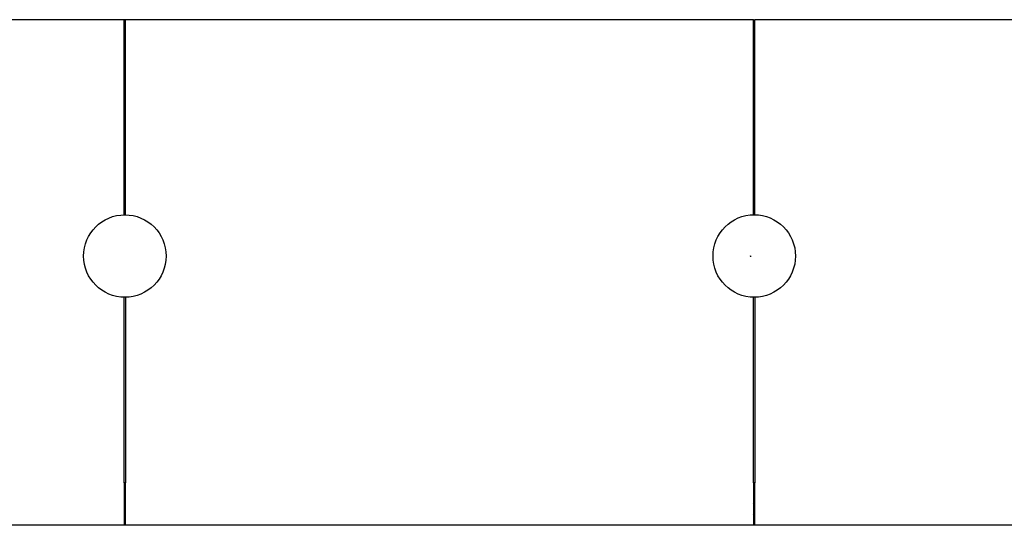
# Model space of a CAD drawing. Units: centimetres. Extents: x 51 to 416, y -21 to 68.
# Drawn here: x 222 to 249, y -11 to 3 of the extents above; entities that cross this region are included whole.
import ezdxf

# ---------------------------------------------------------------- set-up
doc = ezdxf.new("R2010")
doc.units = ezdxf.units.CM
doc.layers.add('Edges', color=7, linetype='Continuous')

# ---------------------------------------------------------------- blocks, each defined once
blk = doc.blocks.new('Chesterfield_Poltrona fr')
for centre in [(-17.435, -22.974), (0.002, -22.973)]:
    blk.add_circle(centre, 1.143)
at = {"layer": 'Edges'}
for p, q in [((-17.453, -16.425), (-34.251, -16.425)), ((-17.418, -16.425), (-17.453, -16.425)), ((-17.453, -21.831), (-17.453, -16.425)), ((-17.418, -21.831), (-17.418, -16.425)), ((-0.017, -16.425), (-17.418, -16.425)), ((-0.017, -21.83), (-0.017, -16.425)), ((-0.017, -16.425), (0.017, -16.425)), ((0.017, -21.83), (0.017, -16.425)), ((17.418, -16.425), (0.017, -16.425)), ((-0.098, -22.979), (-0.11, -22.982)), ((-0.109, -22.984), (-0.11, -22.982)), ((-0.109, -22.975), (-0.107, -22.973)), ((-0.107, -22.986), (-0.109, -22.984)), ((-0.107, -22.973), (-0.104, -22.971)), ((-0.104, -22.987), (-0.107, -22.986)), ((-0.104, -22.971), (-0.101, -22.97)), ((-0.101, -22.988), (-0.104, -22.987)), ((-0.101, -22.97), (-0.098, -22.97)), ((-0.098, -22.989), (-0.101, -22.988)), ((-0.098, -22.97), (-0.098, -22.979)), ((-0.098, -22.979), (-0.087, -22.977)), ((-0.095, -22.988), (-0.098, -22.989)), ((-0.092, -22.987), (-0.095, -22.988)), ((-0.09, -22.986), (-0.092, -22.987)), ((-0.09, -22.973), (-0.088, -22.975)), ((-0.088, -22.975), (-0.087, -22.977)), ((-17.453, -29.259), (-17.453, -24.117)), ((-17.418, -24.117), (-17.418, -29.259)), ((-0.017, -29.259), (-0.017, -24.116)), ((0.017, -24.116), (0.017, -29.259)), ((-17.418, -29.259), (-17.453, -29.259)), ((-17.453, -29.259), (-17.453, -29.644)), ((-17.418, -29.631), (-17.418, -29.259)), ((0.017, -29.259), (-0.017, -29.259)), ((-0.017, -29.259), (-0.017, -29.839)), ((0.017, -29.907), (0.017, -29.259)), ((-17.453, -29.644), (-17.418, -29.631)), ((-17.453, -29.644), (-17.453, -29.751)), ((-17.418, -29.738), (-17.418, -29.631)), ((-17.453, -29.751), (-17.418, -29.738)), ((-17.453, -29.751), (-17.453, -29.845)), ((-17.453, -29.845), (-17.418, -29.878)), ((-17.453, -29.845), (-17.453, -29.961)), ((-17.453, -29.961), (-17.418, -29.961)), ((-17.453, -29.961), (-17.453, -30.078)), ((-17.418, -29.878), (-17.418, -29.738)), ((-17.418, -29.961), (-17.418, -29.878)), ((-17.418, -30.045), (-17.418, -29.961)), ((0.017, -29.907), (-0.017, -29.839)), ((-0.017, -29.839), (-0.017, -29.961)), ((-0.017, -29.961), (0.017, -29.961)), ((-0.017, -29.961), (-0.017, -30.117)), ((0.017, -29.961), (0.017, -29.907)), ((0.017, -30.123), (0.017, -29.961)), ((-17.453, -30.078), (-17.418, -30.045)), ((-17.453, -30.078), (-17.453, -30.172)), ((-17.418, -30.185), (-17.453, -30.172)), ((-17.453, -30.172), (-17.453, -30.279)), ((-17.418, -30.292), (-17.453, -30.279)), ((-17.453, -30.279), (-17.453, -30.434)), ((-17.418, -30.185), (-17.418, -30.045)), ((-17.418, -30.292), (-17.418, -30.185)), ((-0.005, -30.144), (-0.017, -30.117)), ((-0.017, -30.117), (-0.017, -30.155)), ((-0.017, -30.155), (-0.005, -30.144)), ((-0.017, -30.155), (-0.017, -30.246)), ((0.017, -30.26), (-0.017, -30.246)), ((-0.017, -30.246), (-0.017, -30.434)), ((-0.005, -30.144), (0.017, -30.123)), ((0.017, -30.153), (-0.005, -30.144)), ((0.017, -30.153), (0.017, -30.123)), ((0.017, -30.26), (0.017, -30.153)), ((0.017, -30.434), (0.017, -30.26)), ((-17.453, -30.434), (-21.206, -30.434)), ((-17.418, -30.434), (-17.453, -30.434)), ((-17.418, -30.434), (-17.418, -30.292)), ((-0.017, -30.434), (-17.418, -30.434)), ((0.017, -30.434), (-0.017, -30.434)), ((0.288, -30.434), (0.017, -30.434)), ((1.581, -30.434), (0.288, -30.434)), ((17.418, -30.434), (1.581, -30.434))]:
    blk.add_line(p, q, dxfattribs=at)

msp = doc.modelspace()

# ---------------------------------------------------------------- block references
at = {"layer": 'Edges'}
msp.add_blockref('Chesterfield_Poltrona fr', (242.143, 19.124), dxfattribs=at)

doc.saveas('drawing.dxf')
